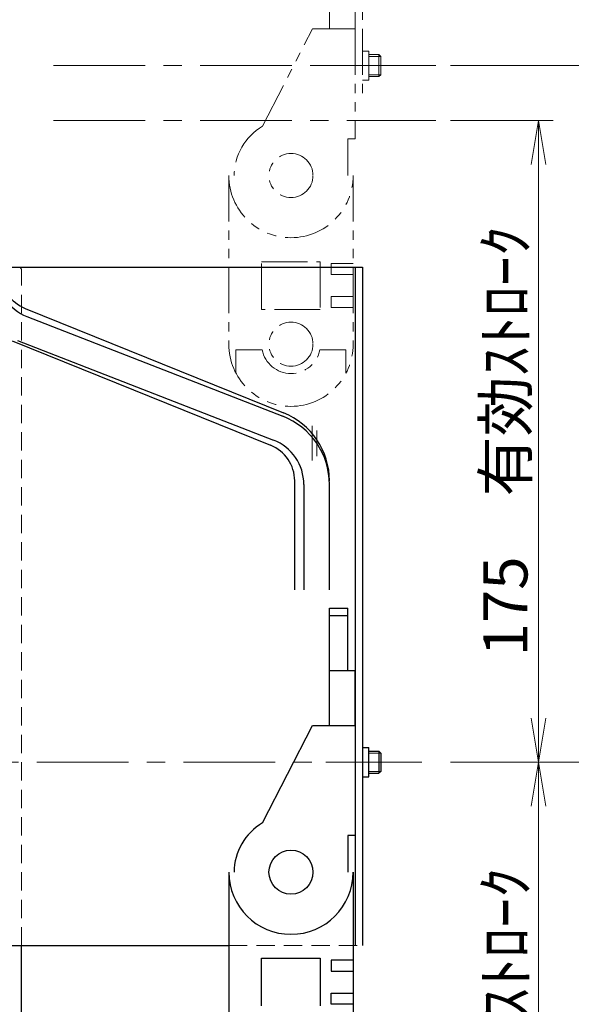
# Model space of a CAD drawing. Extents: x 18286 to 20708, y -930 to 1235.
# Drawn here: x 18442 to 18592, y -55 to 213 of the extents above; entities that cross this region are included whole.
import ezdxf

# ---------------------------------------------------------------- set-up
doc = ezdxf.new("R2010")
doc.units = 0
doc.header["$MEASUREMENT"] = 0
for name, pattern in [('CENTER', [2, 1.25, -0.25, 0.25, -0.25]), ('HIDDEN', [0.375, 0.25, -0.125]), ('PHANTOM2', [1.25, 0.625, -0.125, 0.125, -0.125, 0.125, -0.125])]:
    doc.linetypes.add(name, pattern=pattern)
doc.layers.get('0').update_dxf_attribs({"linetype": 'CONTINUOUS', "lineweight": 9})
for name, color, linetype, lineweight in [('中心線', 1, 'CENTER', 13), ('二点鎖線', 5, 'PHANTOM2', 13), ('実線', 255, 'CONTINUOUS', 30), ('寸法', 3, 'CONTINUOUS', 13), ('破線', 252, 'HIDDEN', 13), ('細線', 6, 'CONTINUOUS', 13)]:
    doc.layers.add(name, color=color, linetype=linetype, lineweight=lineweight)
doc.styles.get("Standard").update_dxf_attribs({"font": 'MS Gothic.ttf'})
doc.dimstyles.new('STD-I1', dxfattribs={"dimscale": 3, "dimtxt": 3, "dimasz": 3, "dimexe": 1, "dimexo": 1, "dimgap": 0.75, "dimtad": 1, "dimdec": 8, "dimzin": 9, "dimdsep": 46, "dimtxsty": 'STANDARD', "dimblk1": 'OPEN', "dimblk2": 'OPEN', "dimsah": 1, "dimcen": 0, "dimclrd": 4, "dimclre": 4, "dimclrt": 256, "dimadec": 7, "dimazin": 2, "dimtm": 1e-09, "dimtfac": 0.8, "dimtdec": 8, "dimtmove": 0, "dimatfit": 0, "dimldrblk": 'OPEN', "dimfxl": 1, "dimtolj": 1, "dimtzin": 9, "dimlwd": 15, "dimlwe": 15, "dimarcsym": 0})

# ---------------------------------------------------------------- blocks, each defined once
blk = doc.blocks.new('_OPEN')
at = {"color": 0, "linetype": 'ByBlock'}
for p, q in [((-1, 0.167), (0, 0)), ((0, 0), (-1, -0.167)), ((0, 0), (-1, 0))]:
    blk.add_line(p, q, dxfattribs=at)
blk = doc.blocks.new('*D48')
at = {"layer": '寸法', "color": 4, "lineweight": 15}
for p, q in [((18559, 200.8), (18619, 200.8)), ((18615, 188.8), (18615, 22.8)), ((18559, 10.8), (18619, 10.8))]:
    blk.add_line(p, q, dxfattribs=at)
at = {"layer": '寸法', "color": 4, "lineweight": 15, "xscale": 12, "yscale": 12, "zscale": 12}
for p, rotation in [((18615, 200.8), 90), ((18615, 10.8), 270)]:
    blk.add_blockref('_OPEN', p, dxfattribs=dict(at, rotation=rotation))
at = {"layer": '寸法', "insert": (18606, 105.8), "char_height": 12, "attachment_point": 5, "rotation": 90}
blk.add_mtext('\\A1;190\u3000ﾒｶｽﾄｯﾊﾟ間ST', dxfattribs=at)
blk = doc.blocks.new('*D46')
at = {"layer": '寸法', "color": 4, "lineweight": 15}
for p, q in [((18559, 185.8), (18587, 185.8)), ((18583, 22.8), (18583, 173.8)), ((18559, 10.8), (18587, 10.8))]:
    blk.add_line(p, q, dxfattribs=at)
at = {"layer": '寸法', "color": 4, "lineweight": 15, "xscale": 12, "yscale": 12, "zscale": 12}
for p, rotation in [((18583, 185.8), 90), ((18583, 10.8), 270)]:
    blk.add_blockref('_OPEN', p, dxfattribs=dict(at, rotation=rotation))
at = {"layer": '寸法', "insert": (18574, 98.3), "char_height": 12, "attachment_point": 5, "rotation": 90}
blk.add_mtext('\\A1;175\u3000有効ｽﾄﾛｰｸ', dxfattribs=at)
blk = doc.blocks.new('*D49')
at = {"layer": '寸法', "color": 4, "lineweight": 15}
for p, q in [((18559, 10.8), (18619, 10.8)), ((18615, -167.2), (18615, -1.2)), ((18559, -179.2), (18619, -179.2))]:
    blk.add_line(p, q, dxfattribs=at)
at = {"layer": '寸法', "color": 4, "lineweight": 15, "xscale": 12, "yscale": 12, "zscale": 12}
for p, rotation in [((18615, 10.8), 90), ((18615, -179.2), 270)]:
    blk.add_blockref('_OPEN', p, dxfattribs=dict(at, rotation=rotation))
at = {"layer": '寸法', "insert": (18606, -84.2), "char_height": 12, "attachment_point": 5, "rotation": 90}
blk.add_mtext('\\A1;190\u3000ﾒｶｽﾄｯﾊﾟ間ST', dxfattribs=at)
blk = doc.blocks.new('*D47')
at = {"layer": '寸法', "color": 4, "lineweight": 15}
for p, q in [((18559, 10.8), (18587, 10.8)), ((18583, -1.2), (18583, -152.2)), ((18559, -164.2), (18587, -164.2))]:
    blk.add_line(p, q, dxfattribs=at)
at = {"layer": '寸法', "color": 4, "lineweight": 15, "xscale": 12, "yscale": 12, "zscale": 12}
for p, rotation in [((18583, 10.8), 90), ((18583, -164.2), 270)]:
    blk.add_blockref('_OPEN', p, dxfattribs=dict(at, rotation=rotation))
at = {"layer": '寸法', "insert": (18574, -76.7), "char_height": 12, "attachment_point": 5, "rotation": 90}
blk.add_mtext('\\A1;175\u3000有効ｽﾄﾛｰｸ', dxfattribs=at)

msp = doc.modelspace()

# ---------------------------------------------------------------- linework, layer by layer
at = {"color": 30, "ltscale": 20}
msp.add_line((18521.25458752, 102.54671964), (18521.25458752, 93.04671964), dxfattribs=at)
at = {"color": 2, "ltscale": 20}
msp.add_line((18522.50458752, 101.29671964), (18522.50458752, 94.29671964), dxfattribs=at)
at = {"layer": '中心線', "ltscale": 20}
for p, q in [((18450.69953018, 200.79671964), (18555.00373952, 200.79671964)), ((18536.70373952, 200.79671964), (18543.00373952, 200.79671964)), ((18450.69953018, 185.79671964), (18555.00373952, 185.79671964)), ((18286.17978097, 10.79671964), (18555.00373952, 10.79671964)), ((18536.70373952, 10.79671964), (18543.00373952, 10.79671964))]:
    msp.add_line(p, q, dxfattribs=at)
at = {"layer": '二点鎖線', "color": 60, "ltscale": 20}
for p, q in [((18533.00373952, 335.79671964), (18533.00373952, 190.79671964)), ((18535.00373952, 335.79671964), (18535.00373952, 190.79671964)), ((18535.00373952, 204.75671964), (18536.70373952, 204.75671964)), ((18536.70373952, 196.83671964), (18536.70373952, 204.75671964)), ((18535.00373952, 196.83671964), (18536.70373952, 196.83671964))]:
    msp.add_line(p, q, dxfattribs=at)
at = {"layer": '二点鎖線', "ltscale": 20}
for p, q in [((18526.00301252, 210.79676131), (18526.00365852, 242.79676131)), ((18533.00301252, 210.79662031), (18533.00331552, 225.79662031)), ((18507.75238552, 184.22047131), (18521.33301252, 210.79685531)), ((18521.33301252, 210.79685531), (18533.00301252, 210.79662031)), ((18533.00301252, 210.79662031), (18533.00240652, 180.79662031)), ((18536.70373952, 203.79671964), (18539.50373967, 203.79671964)), ((18536.70373952, 203.29671964), (18540.00373952, 203.29671964)), ((18539.50373932, 203.79671964), (18539.50373932, 197.79671964)), ((18539.50373967, 203.79671964), (18540.00373952, 203.29671964)), ((18540.00373952, 203.29671964), (18540.00373952, 198.29671984)), ((18536.70373952, 198.29671984), (18540.00373952, 198.29671984)), ((18536.70373952, 197.79671964), (18539.50373932, 197.79671964)), ((18540.00373952, 198.29671984), (18539.50373932, 197.79671964)), ((18531.00240652, 180.79666031), (18531.00220452, 170.79666031)), ((18533.00240652, 180.79662031), (18531.00240652, 180.79666031)), ((18498.55220452, 170.79663131), (18498.55220452, 124.79697331)), ((18532.45220452, 170.79731531), (18532.45220452, 170.79765831)), ((18532.45220452, 170.79731531), (18532.45220452, 124.79697331)), ((18507.50220452, 134.29697331), (18507.50220452, 147.29697331)), ((18507.50220452, 147.29697331), (18523.50220452, 147.29697331)), ((18523.50220452, 147.29697331), (18523.50220452, 134.29697331)), ((18532.45220452, 146.79697331), (18526.45220452, 146.79697331)), ((18526.45220452, 146.79697331), (18526.45220452, 143.79697331)), ((18526.45220452, 143.79697331), (18532.45220452, 143.79697331)), ((18526.45220452, 137.79697331), (18532.45220452, 137.79697331)), ((18526.45220452, 134.79697331), (18526.45220452, 137.79697331)), ((18523.50220452, 134.29697331), (18507.50220452, 134.29697331)), ((18532.45220452, 134.79697331), (18526.45220452, 134.79697331)), ((18532.45220452, 124.79731531), (18532.45220452, 124.79765831)), ((18500.50220452, 123.29697331), (18507.64408752, 123.29697331)), ((18500.50220452, 116.90378031), (18500.50220452, 123.29697331)), ((18530.50220452, 123.29697331), (18523.36032152, 123.29697331)), ((18530.50220452, 116.90378031), (18530.50220452, 123.29697331))]:
    msp.add_line(p, q, dxfattribs=at)
for centre in [(18515.50220452, 170.79697331), (18515.50220452, 170.79697331), (18515.50220452, 124.79697331)]:
    msp.add_circle(centre, 6, dxfattribs=at)
for centre, radius, start, end in [((18515.50220452, 170.79697331), 15.5, 120, 180), ((18515.50220452, 170.79697331), 16.95, 180, 0), ((18515.50220452, 124.79697331), 16.95, 180, 0), ((18515.50220452, 124.79697331), 8, 190.806992, 349.193008)]:
    msp.add_arc(centre, radius, start, end, dxfattribs=at)
at = {"layer": '実線', "color": 60, "ltscale": 20}
for p, q in [((18436.45373952, 145.79671964), (18535.00373952, 145.79671964)), ((18533.00373952, 145.79671964), (18533.00373952, -39.20328036)), ((18535.00373952, 145.79671964), (18535.00373952, -39.20328036)), ((18535.00373952, 14.75671964), (18536.70373952, 14.75671964)), ((18536.70373952, 6.83671964), (18536.70373952, 14.75671964)), ((18535.00373952, 6.83671964), (18536.70373952, 6.83671964)), ((18429.00373952, -39.20328036), (18498.55365859, -39.20328036))]:
    msp.add_line(p, q, dxfattribs=at)
at = {"layer": '実線', "color": 30, "ltscale": 20}
for p, q in [((18443.01828783, 134.54918898), (18513.50068599, 106.05491177)), ((18439.45764106, 125.74170384), (18509.94003922, 97.24742662)), ((18516.50458752, 57.79682064), (18516.50458752, 87.51283778)), ((18526.00458752, 57.79682064), (18526.00458752, 86.51896917))]:
    msp.add_line(p, q, dxfattribs=at)
at = {"layer": '実線', "color": 2, "ltscale": 20}
for p, q in [((18443.48257604, 132.35430447), (18513.26791596, 105.15345494)), ((18440.94041109, 125.83223445), (18510.725751, 98.63138492)), ((18519.00458752, 86.51896917), (18519.00458752, 57.79682064))]:
    msp.add_line(p, q, dxfattribs=at)
at = {"layer": '実線', "ltscale": 20}
for p, q in [((18526.00301252, 20.79676131), (18526.00365852, 52.79676131)), ((18526.00365852, 52.79676131), (18531.00365852, 52.79666031)), ((18531.00331552, 35.79666031), (18531.00365852, 52.79666031)), ((18526.00361852, 50.79676131), (18531.00361852, 50.79666031)), ((18526.00331552, 35.79676131), (18533.00331552, 35.79662031)), ((18533.00301252, 20.79662031), (18533.00331552, 35.79662031)), ((18507.75238552, -5.77952869), (18521.33301252, 20.79685531)), ((18521.33301252, 20.79685531), (18533.00301252, 20.79662031)), ((18533.00301252, 20.79662031), (18533.00240652, -9.20337969)), ((18531.00240652, -9.20333969), (18531.00220452, -19.20333969)), ((18533.00240652, -9.20337969), (18531.00240652, -9.20333969)), ((18498.55220452, -19.20336869), (18498.55220452, -65.20302669)), ((18532.45220452, -19.20268469), (18532.45220452, -19.20234169)), ((18532.45220452, -19.20268469), (18532.45220452, -65.20302669)), ((18507.50220452, -55.70302669), (18507.50220452, -42.70302669)), ((18507.50220452, -42.70302669), (18523.50220452, -42.70302669)), ((18523.50220452, -42.70302669), (18523.50220452, -55.70302669)), ((18532.45220452, -43.20302669), (18526.45220452, -43.20302669)), ((18526.45220452, -43.20302669), (18526.45220452, -46.20302669)), ((18526.45220452, -46.20302669), (18532.45220452, -46.20302669)), ((18526.45220452, -52.20302669), (18532.45220452, -52.20302669)), ((18526.45220452, -55.20302669), (18526.45220452, -52.20302669)), ((18532.45220452, -55.20302669), (18526.45220452, -55.20302669))]:
    msp.add_line(p, q, dxfattribs=at)
at = {"layer": '実線', "linetype": 'Continuous', "ltscale": 20}
for p, q in [((18536.70373952, 13.79671964), (18539.50373967, 13.79671964)), ((18539.50373932, 13.79671964), (18539.50373932, 7.79671964)), ((18539.50373967, 13.79671964), (18540.00373952, 13.29671964)), ((18540.00373952, 13.29671964), (18540.00373952, 8.29671984)), ((18540.00373952, 8.29671984), (18539.50373932, 7.79671964)), ((18536.70373952, 7.79671964), (18539.50373932, 7.79671964))]:
    msp.add_line(p, q, dxfattribs=at)
at = {"layer": '実線', "color": 4, "ltscale": 20}
msp.add_line((18442.00373952, -123.70328036), (18442.00373952, -39.20328036), dxfattribs=at)
at = {"layer": '実線', "ltscale": 20}
msp.add_circle((18515.50220452, -19.20302669), 6, dxfattribs=at)
msp.add_circle((18515.50220452, -19.20302669), 6, dxfattribs=at)
at = {"layer": '実線', "color": 2, "ltscale": 20}
for centre, radius, start, end in [((18448.20373952, 144.46672022), 13, 180, 248.7052153553), ((18506.00458752, 86.51896917), 20, 360, 68.7052153553), ((18506.00458752, 86.51896917), 13, 0, 68.7052153553)]:
    msp.add_arc(centre, radius, start, end, dxfattribs=at)
at = {"layer": '実線', "color": 30, "ltscale": 20}
for centre, radius, start, end in [((18446.95373952, 144.28377783), 10.5, 180, 247.9877435901), ((18506.00458752, 87.51283778), 20, 360, 67.98774359), ((18506.00458752, 87.51283778), 10.5, 0, 67.98774359)]:
    msp.add_arc(centre, radius, start, end, dxfattribs=at)
at = {"layer": '実線', "ltscale": 20}
for radius, start, end in [(15.5, 120, 180), (16.95, 180, 0)]:
    msp.add_arc((18515.50220452, -19.20302669), radius, start, end, dxfattribs=at)
at = {"layer": '寸法', "color": 60, "ltscale": 20}
for p, q in [((18543.00373952, 200.79671964), (18525.00373952, 200.79671964)), ((18543.00373952, 10.79671964), (18525.00373952, 10.79671964))]:
    msp.add_line(p, q, dxfattribs=at)
at = {"layer": '破線', "color": 4, "ltscale": 20}
for p, q in [((18442.00373952, 145.29671964), (18441.50373952, 145.79671964)), ((18442.00373952, -39.20328036), (18442.00373952, 145.29671964))]:
    msp.add_line(p, q, dxfattribs=at)
at = {"layer": '破線', "color": 60, "ltscale": 20}
msp.add_line((18498.55365859, -39.20328036), (18535.00373952, -39.20328036), dxfattribs=at)
at = {"layer": '細線', "ltscale": 20}
for p, q in [((18536.70373952, 13.29671964), (18540.00373952, 13.29671964)), ((18536.70373952, 8.29671984), (18540.00373952, 8.29671984))]:
    msp.add_line(p, q, dxfattribs=at)

# ---------------------------------------------------------------- dimensions: what is measured, and where the dimension line sits
at = {"layer": '寸法', "ltscale": 20}
for base, p1, p2, override, picture, middle in [((18615.0037395241, 10.7967196442), (18555.0037395241, 200.7967196442), (18555.0037395241, 10.7967196442), {"dimscale": 4, "dimpost": '\u3000ﾒｶｽﾄｯﾊﾟ間ST', "dimtp": 0.2}, '*D48', (18606.0037395241, 105.7967196442)), ((18583.0037395241, 185.7967196442), (18555.0037395241, 10.7967196442), (18555.0037395241, 185.7967196442), {"dimscale": 4, "dimpost": '\u3000有効ｽﾄﾛｰｸ', "dimtp": 0.2}, '*D46', (18574.0037395241, 98.2967196442)), ((18615.0037395241, 10.7967196442), (18555.0037395241, -179.2032803558), (18555.0037395241, 10.7967196442), {"dimscale": 4, "dimpost": '\u3000ﾒｶｽﾄｯﾊﾟ間ST', "dimtp": 0.2}, '*D49', (18606.0037395241, -84.2032803558)), ((18583.0037395241, -164.2032803558), (18555.0037395241, 10.7967196442), (18555.0037395241, -164.2032803558), {"dimscale": 4, "dimpost": '\u3000有効ｽﾄﾛｰｸ', "dimtp": 0.2}, '*D47', (18574.0037395241, -76.7032803558))]:
    dim = msp.add_linear_dim(base=base, p1=p1, p2=p2, angle=90, dimstyle='STD-I1', override=override, dxfattribs=at)
    dim.commit()
    dim.dimension.update_dxf_attribs({"geometry": picture, "text_midpoint": middle})

doc.saveas('drawing.dxf')
